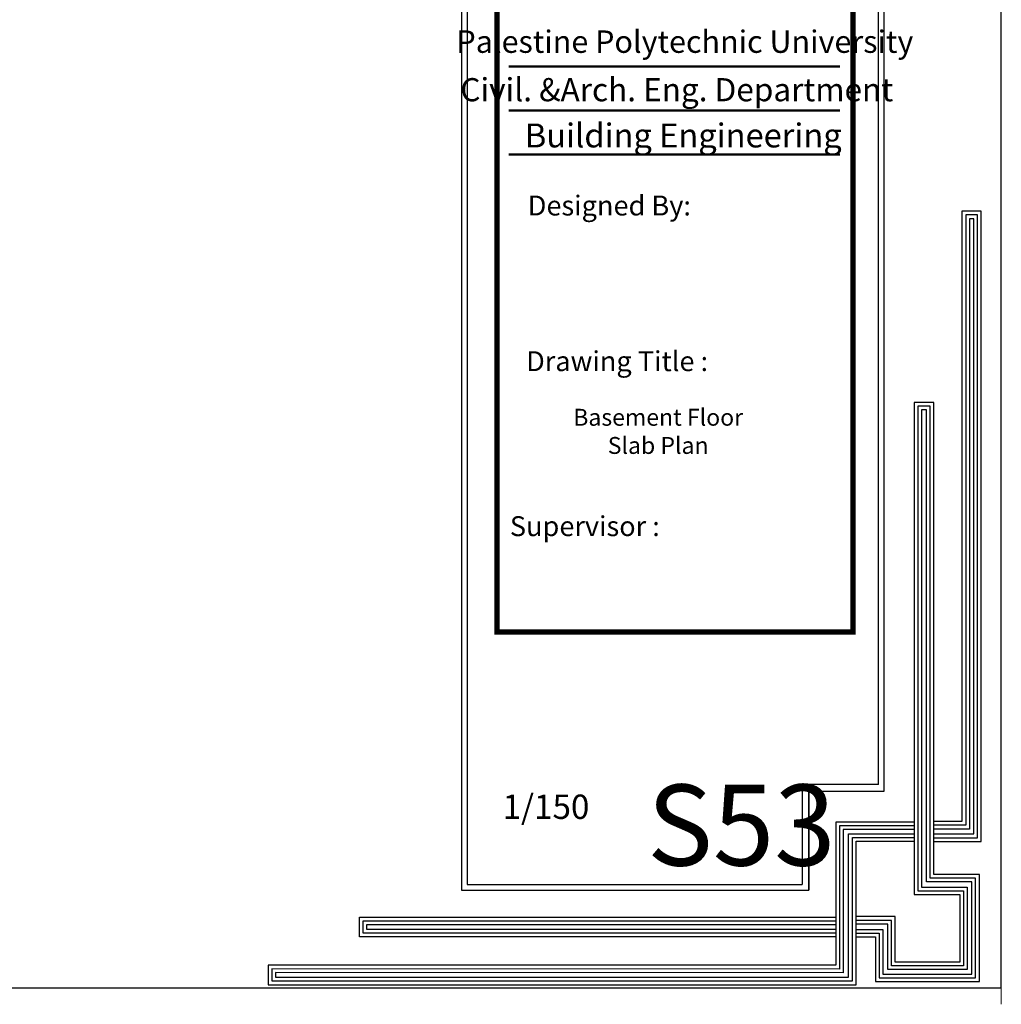
# Model space of a CAD drawing. Units: millimetres. Extents: x 567 to 693, y -339 to 361.
# Drawn here: x 656 to 693, y 271 to 309 of the extents above; entities that cross this region are included whole.
import ezdxf

# ---------------------------------------------------------------- set-up
doc = ezdxf.new("R2010")
doc.units = ezdxf.units.MM
doc.layers.add('WALL1', color=7, linetype='Continuous', lineweight=0)

# ---------------------------------------------------------------- blocks, each defined once
blk = doc.blocks.new('123')
for points in [[(227.066, 998.253), (229.613, 998.253), (229.613, 1032.21), (228.575, 1032.21), (228.575, 999.322), (227.066, 999.32)], [(227.066, 998.453), (229.413, 998.453), (229.413, 1032.01), (228.775, 1032.01), (228.775, 999.122), (227.066, 999.12)], [(227.066, 998.653), (229.213, 998.653), (229.213, 1031.81), (228.975, 1031.81), (228.975, 998.922), (227.066, 998.92)], [(222.868, 993.108), (223.918, 993.108), (223.918, 990.703), (229.512, 990.703), (229.512, 996.467), (227.066, 996.467), (227.066, 998.203), (227.066, 1021.904), (225.992, 1021.904), (225.992, 995.391), (228.454, 995.391), (228.454, 991.75), (224.974, 991.75), (224.974, 994.2), (222.868, 994.2)], [(222.868, 993.308), (224.118, 993.308), (224.118, 990.903), (229.312, 990.903), (229.312, 996.267), (226.866, 996.267), (226.866, 998.203), (226.866, 1021.704), (226.192, 1021.704), (226.192, 995.591), (228.654, 995.591), (228.654, 991.55), (224.774, 991.55), (224.774, 994), (222.868, 994)], [(222.868, 993.508), (224.318, 993.508), (224.318, 991.103), (229.112, 991.103), (229.112, 996.067), (226.666, 996.067), (226.666, 998.203), (226.666, 1021.504), (226.392, 1021.504), (226.392, 995.791), (228.854, 995.791), (228.854, 991.35), (224.574, 991.35), (224.574, 993.8), (222.868, 993.8)], [(225.992, 999.299), (221.775, 999.299), (221.775, 991.578), (191.185, 991.59), (191.185, 990.534), (222.868, 990.534), (222.868, 998.258), (225.992, 998.258)], [(225.992, 999.099), (221.975, 999.099), (221.975, 991.378), (191.385, 991.39), (191.385, 990.734), (222.668, 990.734), (222.668, 998.458), (225.992, 998.458)], [(225.992, 998.899), (222.175, 998.899), (222.175, 991.178), (191.585, 991.19), (191.585, 990.934), (222.468, 990.934), (222.468, 998.658), (225.992, 998.658)], [(221.775, 993.107), (196.104, 993.107), (196.104, 994.171), (221.775, 994.171)], [(221.775, 993.307), (196.304, 993.307), (196.304, 993.971), (221.775, 993.971)], [(221.775, 993.507), (196.504, 993.507), (196.504, 993.771), (221.775, 993.771)]]:
    blk.add_lwpolyline(points)
at = {"layer": 'WALL1'}
blk.add_line((230.691, 1115.476), (230.691, 989.476), dxfattribs=at)

msp = doc.modelspace()

# ---------------------------------------------------------------- linework, layer by layer
for p, q in [((672.801, 356.277), (672.801, 275.447)), ((673.013, 356.065), (673.013, 275.659)), ((688.896, 279.215), (688.896, 352.63)), ((688.684, 279.463), (688.684, 352.381)), ((688.684, 279.463), (685.779, 279.463)), ((685.779, 279.463), (685.779, 275.659)), ((686.027, 279.215), (686.027, 275.446)), ((686.027, 275.446), (686.027, 279.215)), ((686.027, 279.215), (688.896, 279.215)), ((673.013, 275.659), (685.779, 275.659)), ((672.801, 275.447), (686.027, 275.447))]:
    msp.add_line(p, q)
at = {"lineweight": 50}
for p, q in [((674.604, 306.805), (687.207, 306.805)), ((674.604, 305.131), (687.207, 305.131)), ((674.604, 303.457), (687.207, 303.457))]:
    msp.add_line(p, q, dxfattribs=at)
msp.add_lwpolyline([(567.211, 271.718), (693.361, 271.718), (693.361, 360.818), (567.211, 360.818)], close=True)
at = {"lineweight": 50, "const_width": 0.208}
msp.add_lwpolyline([(674.156, 285.272), (687.715, 285.272), (687.715, 309.062), (674.156, 309.062)], close=True, dxfattribs=at)

# ---------------------------------------------------------------- block references
at = {"color": 253, "xscale": 0.7067243721012522, "yscale": 0.7067243721012522, "zscale": 0.7067243721012522}
msp.add_blockref('123', (530.323, -428.192), dxfattribs=at)

# ---------------------------------------------------------------- texts
at = {"lineweight": 50}
for s, insert, char_height, width, attachment_point in [('{\\fMistral|b0|i0|c0|p66;Palestine Polytechnic University}', (681.308, 307.755), 0.85253, 25.1603, 5), ('{\\fMistral|b0|i0|c0|p66;Civil. &Arch. Eng. Department}', (680.999, 305.925, -2.265), 0.8813, 23.93994, 5), ('{\\fMistral|b0|i0|c0|p66;Building Engineering}', (681.247, 304.182), 0.91102, 24.6546, 5), ('{\\fMistral|b0|i0|c0|p66;Designed By:}', (675.324, 301.892), 0.75767, 24.65583, 1), ('{\\fMistral|b0|i0|c0|p66;Drawing Title :}', (675.262, 295.965), 0.75767, 24.65583, 1), ('{\\fTimes New Roman|b1|i0|c0|p18;\\H1.5x;Basement Floor Slab Plan\\H0.66667x; }', (680.291, 293.772), 0.42904, 7.8215, 2), ('{\\fMistral|b0|i0|c0|p66;Supervisor :}', (674.643, 289.682), 0.75767, 24.65583, 1), ('{\\fMistral|b0|i0|c0|p66;S53}', (679.867, 279.463), 3.08596, 16.51973, 1)]:
    msp.add_mtext(s, dxfattribs=dict(at, insert=insert, char_height=char_height, width=width, attachment_point=attachment_point))
at = {"insert": (674.366, 279.082), "char_height": 0.92771, "width": 12.58988, "attachment_point": 1}
msp.add_mtext('{\\Fitalicc|c178;1/150}', dxfattribs=at)

doc.saveas('drawing.dxf')
